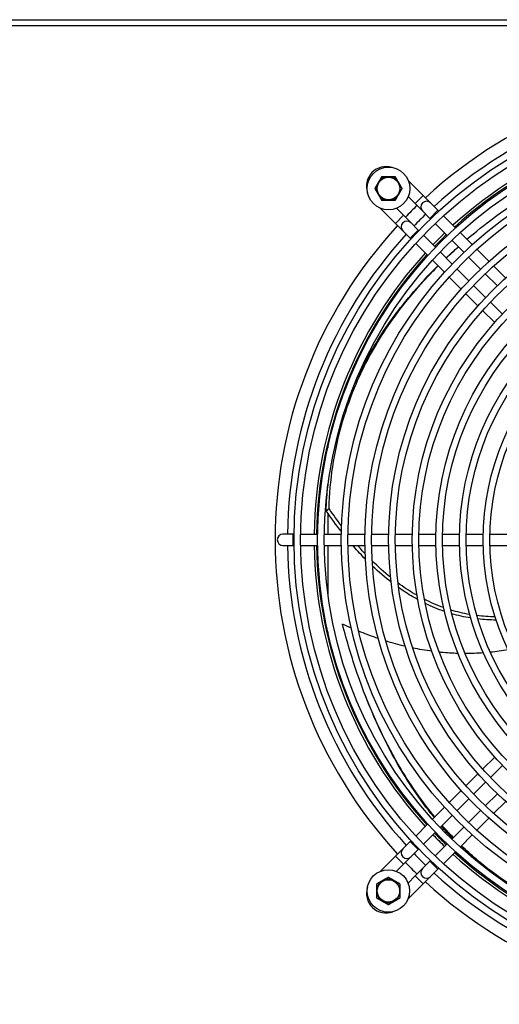
# Model space of a CAD drawing. Units: millimetres. Extents: x 13926 to 18648, y 15519 to 18857.
# Drawn here: x 15193 to 15396, y 17632 to 18049 of the extents above; entities that cross this region are included whole.
import ezdxf

# ---------------------------------------------------------------- set-up
doc = ezdxf.new("R2010")
doc.units = ezdxf.units.MM
doc.header["$LTSCALE"] = 6

msp = doc.modelspace()

# ---------------------------------------------------------------- linework, layer by layer
for p, q in [((14658.84, 18048.87), (16890.84, 18048.87)), ((16889.91, 18046.27), (14659.76, 18046.27)), ((15357.14, 17980.8), (15363.48, 17974.46)), ((15357.11, 17974.04), (15360.09, 17971.07)), ((15360.09, 17971.07), (15363.48, 17974.46)), ((15366.59, 17971.35), (15363.48, 17974.46)), ((15351.74, 17962.72), (15345.31, 17969.16)), ((15355.14, 17966.12), (15352.14, 17969.11)), ((15360.09, 17971.07), (15363.2, 17967.96)), ((15363.2, 17967.96), (15366.31, 17964.84)), ((15366.31, 17964.84), (15369.7, 17968.24)), ((15369.7, 17968.24), (15366.59, 17971.35)), ((15369.7, 17968.24), (15370.04, 17967.9)), ((15355.14, 17966.12), (15351.74, 17962.72)), ((15358.25, 17963.01), (15355.14, 17966.12)), ((15366.31, 17964.84), (15366.54, 17964.61)), ((15372.03, 17965.92), (15377.12, 17960.82)), ((15351.74, 17962.72), (15354.85, 17959.61)), ((15354.85, 17959.61), (15357.97, 17956.5)), ((15361.36, 17959.9), (15357.97, 17956.5)), ((15361.36, 17959.9), (15358.25, 17963.01)), ((15361.59, 17959.66), (15361.36, 17959.9)), ((15368.52, 17962.63), (15373.62, 17957.54)), ((15358.31, 17956.16), (15357.97, 17956.5)), ((15368.67, 17952.59), (15363.57, 17957.68)), ((15375.6, 17955.56), (15380.69, 17950.47)), ((15379.1, 17958.84), (15384.2, 17953.74)), ((15365.38, 17949.08), (15360.29, 17954.18)), ((15386.18, 17951.76), (15391.28, 17946.66)), ((15372.46, 17942), (15367.37, 17947.1)), ((15375.74, 17945.52), (15370.65, 17950.61)), ((15382.67, 17948.48), (15387.76, 17943.39)), ((15382.81, 17938.44), (15377.72, 17943.53)), ((15393.26, 17944.68), (15398.36, 17939.58)), ((15379.54, 17934.92), (15374.45, 17940.02)), ((15389.74, 17941.41), (15394.83, 17936.32)), ((15389.88, 17931.37), (15384.79, 17936.46)), ((15386.63, 17927.84), (15381.53, 17932.94)), ((15396.96, 17924.3), (15391.87, 17929.39)), ((15393.71, 17920.76), (15388.61, 17925.86)), ((15323.14, 17870.04), (15323.14, 17867.81)), ((15323.14, 17851.78), (15323.14, 17851.66)), ((15322.43, 17841.1), (15323.66, 17842.07)), ((15323.14, 17840.09), (15323.14, 17831.27)), ((15308.54, 17831.27), (15304.14, 17831.27)), ((15308.54, 17826.47), (15308.54, 17831.27)), ((15308.54, 17831.27), (15308.85, 17831.27)), ((15311.65, 17831.27), (15318.85, 17831.27)), ((15321.65, 17831.27), (15328.85, 17831.27)), ((15331.65, 17831.27), (15338.85, 17831.27)), ((15341.65, 17831.27), (15348.86, 17831.27)), ((15351.66, 17831.27), (15358.86, 17831.27)), ((15361.66, 17831.27), (15368.86, 17831.27)), ((15371.66, 17831.27), (15378.86, 17831.27)), ((15381.66, 17831.27), (15388.86, 17831.27)), ((15391.66, 17831.27), (15398.87, 17831.27)), ((15304.14, 17826.47), (15308.54, 17826.47)), ((15308.54, 17826.47), (15308.85, 17826.47)), ((15311.65, 17826.47), (15318.85, 17826.47)), ((15321.65, 17826.47), (15328.85, 17826.47)), ((15323.14, 17826.47), (15323.14, 17805.96)), ((15331.65, 17826.47), (15338.85, 17826.47)), ((15341.65, 17826.47), (15348.86, 17826.47)), ((15351.66, 17826.47), (15358.86, 17826.47)), ((15361.66, 17826.47), (15368.86, 17826.47)), ((15371.66, 17826.47), (15378.86, 17826.47)), ((15381.66, 17826.47), (15388.86, 17826.47)), ((15391.66, 17826.47), (15398.87, 17826.47)), ((15323.14, 17789.92), (15323.14, 17787.69)), ((15388.61, 17731.88), (15393.71, 17736.98)), ((15391.87, 17728.35), (15396.96, 17733.44)), ((15381.53, 17724.8), (15386.63, 17729.9)), ((15384.79, 17721.27), (15389.88, 17726.37)), ((15374.45, 17717.72), (15379.54, 17722.81)), ((15377.72, 17714.2), (15382.81, 17719.29)), ((15394.83, 17721.42), (15389.74, 17716.32)), ((15398.36, 17718.16), (15393.26, 17713.06)), ((15367.37, 17710.64), (15372.46, 17715.73)), ((15387.76, 17714.34), (15382.67, 17709.25)), ((15370.65, 17707.13), (15375.74, 17712.22)), ((15391.28, 17711.08), (15386.18, 17705.98)), ((15360.29, 17703.56), (15365.38, 17708.66)), ((15380.69, 17707.27), (15375.6, 17702.18)), ((15357.97, 17701.24), (15358.31, 17701.58)), ((15363.57, 17700.06), (15368.67, 17705.15)), ((15384.2, 17704), (15379.1, 17698.9)), ((15354.85, 17698.12), (15351.74, 17695.01)), ((15357.97, 17701.24), (15354.85, 17698.12)), ((15361.36, 17697.84), (15357.97, 17701.24)), ((15358.25, 17694.73), (15361.36, 17697.84)), ((15361.36, 17697.84), (15361.59, 17698.08)), ((15373.62, 17700.2), (15368.52, 17695.11)), ((15345.41, 17688.68), (15351.74, 17695.01)), ((15355.14, 17691.62), (15351.74, 17695.01)), ((15355.14, 17691.62), (15358.25, 17694.73)), ((15366.54, 17693.13), (15366.31, 17692.89)), ((15377.12, 17696.92), (15372.03, 17691.82)), ((15352.16, 17688.64), (15355.14, 17691.62)), ((15363.2, 17689.78), (15360.09, 17686.67)), ((15366.31, 17692.89), (15363.2, 17689.78)), ((15366.31, 17692.89), (15369.7, 17689.5)), ((15366.59, 17686.39), (15369.7, 17689.5)), ((15370.04, 17689.84), (15369.7, 17689.5)), ((15360.09, 17686.67), (15357.09, 17683.68)), ((15360.09, 17686.67), (15363.48, 17683.28)), ((15363.48, 17683.28), (15366.59, 17686.39)), ((15363.48, 17683.28), (15357.04, 17676.84))]:
    msp.add_line(p, q)
for centre, radius in [((15497.34, 17828.87), 188.5), ((15497.34, 17828.87), 185.7), ((15497.34, 17828.87), 178.5), ((15497.34, 17828.87), 175.7), ((15497.34, 17828.87), 168.5), ((15497.34, 17828.87), 165.7), ((15497.34, 17828.87), 158.5), ((15348.79, 17977.46), 9), ((15497.34, 17828.87), 155.7), ((15348.79, 17977.46), 4.75), ((15497.34, 17828.87), 148.5), ((15497.34, 17828.87), 145.7), ((15497.34, 17828.87), 138.5), ((15497.34, 17828.87), 135.7), ((15497.34, 17828.87), 128.5), ((15497.34, 17828.87), 125.7), ((15497.34, 17828.87), 118.5), ((15497.34, 17828.87), 115.7), ((15497.34, 17828.87), 108.5), ((15497.34, 17828.87), 105.7), ((15348.74, 17680.32), 9), ((15348.74, 17680.32), 4.75)]:
    msp.add_circle(centre, radius)
for centre, radius, start, end in [((15497.34, 17828.87), 196.5, 47.4208, 132.5792), ((15497.34, 17828.87), 191.3, 90.7188, 132.5133), ((15497.34, 17828.87), 180, 90.764, 132.3571), ((15497.34, 17828.87), 179, 90.7682, 132.3423), ((15347.78, 17978.42), 8.3, 72.441, 200.0251), ((15348.79, 17977.46), 5, 90, 150), ((15348.79, 17977.46), 5, 30, 90), ((15348.79, 17977.46), 5, 150, 210), ((15348.79, 17977.46), 5, 330, 30), ((15348.79, 17977.46), 5, 210, 270), ((15348.79, 17977.46), 5, 270, 330), ((15364.89, 17969.65), 2.4, 45, 225), ((15497.34, 17828.87), 196.5, 133.9794, 136.0206), ((15356.55, 17961.31), 2.4, 45, 225), ((15497.34, 17828.87), 191.3, 133.9517, 136.0483), ((15497.34, 17828.87), 196.5, 137.4208, 222.5792), ((15497.34, 17828.87), 191.3, 137.4867, 179.2812), ((15497.34, 17828.87), 180, 133.8858, 136.1142), ((15497.34, 17828.87), 179, 133.8796, 136.1204), ((15497.34, 17828.87), 180, 137.6429, 179.236), ((15497.34, 17828.87), 179, 137.6577, 179.2318), ((15304.14, 17828.87), 2.4, 90, 270), ((15497.34, 17828.87), 191.3, 180.7188, 222.5133), ((15497.34, 17828.87), 180, 180.764, 222.3571), ((15497.34, 17828.87), 179, 180.7682, 222.3423), ((15497.34, 17828.87), 180, 223.8858, 226.1142), ((15497.34, 17828.87), 179, 223.8796, 226.1204), ((15356.55, 17696.43), 2.4, 135, 315), ((15497.34, 17828.87), 191.3, 223.9517, 226.0483), ((15497.34, 17828.87), 180, 227.6429, 269.236), ((15497.34, 17828.87), 179, 227.6577, 269.2318), ((15497.34, 17828.87), 196.5, 223.9794, 226.0206), ((15364.89, 17688.08), 2.4, 135, 315), ((15348.74, 17680.32), 5, 120, 180), ((15348.74, 17680.32), 5, 60, 120), ((15348.74, 17680.32), 5, 0, 60), ((15497.34, 17828.87), 191.3, 227.4867, 269.2812), ((15347.78, 17679.32), 8.3, 162.441, 290.0251), ((15497.34, 17828.87), 196.5, 227.4208, 312.5792), ((15348.74, 17680.32), 5, 180, 240), ((15348.74, 17680.32), 5, 300, 0), ((15348.74, 17680.32), 5, 240, 300)]:
    msp.add_arc(centre, radius, start, end)
for points, weights in [([(15345.9, 17982.46), (15345.13, 17981.12), (15344.46, 17979.96)], [1.10906450004, 1.0930923738, 1]), ([(15348.79, 17982.46), (15347.45, 17982.46), (15345.9, 17982.46)], [1, 1.0930923738, 1.10906450004]), ([(15351.67, 17982.46), (15350.13, 17982.46), (15348.79, 17982.46)], [1.10906450004, 1.0930923738, 1]), ([(15353.12, 17979.96), (15352.45, 17981.12), (15351.67, 17982.46)], [1, 1.0930923738, 1.10906450004]), ([(15344.46, 17979.96), (15343.79, 17978.8), (15343.01, 17977.46)], [1, 1.0930923738, 1.10906450004]), ([(15343.01, 17977.46), (15343.79, 17976.12), (15344.46, 17974.96)], [1.10906450004, 1.0930923738, 1]), ([(15354.56, 17977.46), (15353.79, 17978.8), (15353.12, 17979.96)], [1.10906450004, 1.0930923738, 1]), ([(15353.12, 17974.96), (15353.79, 17976.12), (15354.56, 17977.46)], [1, 1.0930923738, 1.10906450004]), ([(15344.46, 17974.96), (15345.13, 17973.8), (15345.9, 17972.46)], [1, 1.0930923738, 1.10906450004]), ([(15345.9, 17972.46), (15347.45, 17972.46), (15348.79, 17972.46)], [1.10906450004, 1.0930923738, 1]), ([(15348.79, 17972.46), (15350.13, 17972.46), (15351.67, 17972.46)], [1, 1.0930923738, 1.10906450004]), ([(15351.67, 17972.46), (15352.45, 17973.8), (15353.12, 17974.96)], [1.10906450004, 1.0930923738, 1]), ([(15346.24, 17684.65), (15345.08, 17683.98), (15343.74, 17683.2)], [1, 1.0930923738, 1.10906450004]), ([(15348.74, 17686.09), (15347.4, 17685.32), (15346.24, 17684.65)], [1.10906450004, 1.0930923738, 1]), ([(15351.24, 17684.65), (15350.08, 17685.32), (15348.74, 17686.09)], [1, 1.0930923738, 1.10906450004]), ([(15353.74, 17683.2), (15352.4, 17683.98), (15351.24, 17684.65)], [1.10906450004, 1.0930923738, 1]), ([(15343.74, 17683.2), (15343.74, 17681.66), (15343.74, 17680.32)], [1.10906450004, 1.0930923738, 1]), ([(15353.74, 17680.32), (15353.74, 17681.66), (15353.74, 17683.2)], [1, 1.0930923738, 1.10906450004]), ([(15343.74, 17680.32), (15343.74, 17678.98), (15343.74, 17677.43)], [1, 1.0930923738, 1.10906450004]), ([(15343.74, 17677.43), (15345.08, 17676.66), (15346.24, 17675.99)], [1.10906450004, 1.0930923738, 1]), ([(15351.24, 17675.99), (15352.4, 17676.66), (15353.74, 17677.43)], [1, 1.0930923738, 1.10906450004]), ([(15353.74, 17677.43), (15353.74, 17678.98), (15353.74, 17680.32)], [1.10906450004, 1.0930923738, 1]), ([(15346.24, 17675.99), (15347.4, 17675.32), (15348.74, 17674.54)], [1, 1.0930923738, 1.10906450004]), ([(15348.74, 17674.54), (15350.08, 17675.32), (15351.24, 17675.99)], [1.10906450004, 1.0930923738, 1])]:
    msp.add_rational_spline(points, weights, degree=2)
for points, knots in [([(15381.99, 17955.95), (15385.66, 17959.09), (15394.91, 17966.49), (15405.17, 17973.58), (15411.51, 17977.62)], [0.8099021, 0.8099021, 0.8099021, 0.8099021, 0.8888889, 1, 1, 1, 1]), ([(15323.66, 17842.07), (15323.83, 17848.09), (15325.38, 17865.79), (15332.32, 17890.85), (15346.01, 17916.77), (15359.02, 17933.53), (15367.69, 17942.6), (15369.78, 17944.69)], [0, 0, 0, 0, 0.1111111, 0.3333333, 0.5, 0.6666667, 0.7171745, 0.7171745, 0.7171745, 0.7171745]), ([(15334.53, 17894.93), (15337.71, 17902.13), (15345.76, 17916.92), (15358.46, 17933.22), (15367.41, 17942.5), (15369.7, 17944.76)], [0.350321, 0.350321, 0.350321, 0.350321, 0.5, 0.6666667, 0.7214391, 0.7214391, 0.7214391, 0.7214391]), ([(15339.05, 17820.65), (15337.38, 17822.34), (15335.59, 17824.28), (15333.82, 17826.31), (15333.68, 17826.47)], [0.84327688, 0.84327688, 0.84327688, 0.84327688, 0.88888889, 0.89279789, 0.89279789, 0.89279789, 0.89279789]), ([(15360.84, 17805.38), (15360.52, 17805.56), (15357.81, 17807.13), (15355.12, 17808.9), (15352.78, 17810.62)], [0.65848207, 0.65848207, 0.65848207, 0.65848207, 0.66666667, 0.72864634, 0.72864634, 0.72864634, 0.72864634]), ([(15361.17, 17803.56), (15360.49, 17803.93), (15357.75, 17805.47), (15355.05, 17807.21), (15353.05, 17808.63)], [0.64939279, 0.64939279, 0.64939279, 0.64939279, 0.66666667, 0.71883403, 0.71883403, 0.71883403, 0.71883403]), ([(15368.37, 17711.64), (15368.06, 17712.02), (15362.08, 17719.32), (15349.72, 17737.52), (15337.49, 17764.99), (15331.22, 17785.93), (15329.34, 17793.21)], [0.4909805, 0.4909805, 0.4909805, 0.4909805, 0.5, 0.6666667, 0.8888889, 1, 1, 1, 1]), ([(15344.44, 17787.11), (15344.11, 17787.22), (15341.38, 17788.16), (15338.64, 17789.2), (15336.21, 17790.19)], [0.88111613, 0.88111613, 0.88111613, 0.88111613, 0.88888889, 0.94612268, 0.94612268, 0.94612268, 0.94612268]), ([(15378.17, 17780.78), (15375.82, 17780.85), (15373.17, 17781.02), (15370.52, 17781.29), (15370.24, 17781.32)], [0.60850944, 0.60850944, 0.60850944, 0.60850944, 0.66666667, 0.67349532, 0.67349532, 0.67349532, 0.67349532]), ([(15368.1, 17711.37), (15367.99, 17711.51), (15362.19, 17718.67), (15351.58, 17734.37), (15343.02, 17752.61), (15339.19, 17762.51)], [0.4966564, 0.4966564, 0.4966564, 0.4966564, 0.5, 0.6666667, 0.8370837, 0.8370837, 0.8370837, 0.8370837]), ([(15431.11, 17667.77), (15425.44, 17669.8), (15409.09, 17676.74), (15392.32, 17687.83), (15381.66, 17697.51), (15379.66, 17699.45)], [0, 0, 0, 0, 0.1111111, 0.3333333, 0.3865002, 0.3865002, 0.3865002, 0.3865002])]:
    msp.add_open_spline(points, degree=3, knots=knots)
for points in [[(15381.97, 17955.97), (15383.09, 17956.91), (15384.21, 17957.84), (15385.35, 17958.77)], [(15385.35, 17958.77), (15385.58, 17958.96), (15385.81, 17959.14), (15386.03, 17959.32)], [(15373.16, 17948.1), (15374.84, 17949.69), (15376.57, 17951.26), (15378.33, 17952.82)], [(15373.21, 17948.04), (15374.89, 17949.64), (15376.6, 17951.22), (15378.36, 17952.79)], [(15322.43, 17841.1), (15322.55, 17844.84), (15322.81, 17848.54), (15323.19, 17852.19)], [(15328.87, 17832.3), (15326.7, 17835.08), (15324.55, 17838.02), (15322.43, 17841.1)], [(15328.94, 17834.74), (15327.16, 17837.08), (15325.4, 17839.52), (15323.66, 17842.07)], [(15338.95, 17822.92), (15337.86, 17824.06), (15336.77, 17825.25), (15335.7, 17826.47)], [(15349.69, 17812.99), (15347.05, 17815.1), (15344.45, 17817.42), (15341.89, 17819.93)], [(15349.92, 17810.94), (15347.26, 17813), (15344.63, 17815.26), (15342.04, 17817.71)], [(15372.08, 17800.19), (15369.35, 17801.17), (15366.65, 17802.33), (15363.99, 17803.68)], [(15372.46, 17798.56), (15369.72, 17799.5), (15367.01, 17800.62), (15364.34, 17801.92)], [(15383.13, 17797.26), (15380.46, 17797.72), (15377.81, 17798.35), (15375.2, 17799.15)], [(15383.55, 17795.78), (15380.87, 17796.22), (15378.22, 17796.81), (15375.59, 17797.57)], [(15333.02, 17791.54), (15331.8, 17792.08), (15330.57, 17792.63), (15329.34, 17793.21)], [(15393.84, 17796.3), (15391.25, 17796.32), (15388.7, 17796.49), (15386.17, 17796.81)], [(15394.29, 17794.9), (15391.7, 17794.91), (15389.13, 17795.06), (15386.6, 17795.36)], [(15355.84, 17783.81), (15353.12, 17784.46), (15350.38, 17785.21), (15347.64, 17786.06)], [(15367.12, 17781.69), (15364.43, 17782.06), (15361.73, 17782.52), (15359.01, 17783.09)], [(15388.92, 17781.03), (15386.37, 17780.83), (15383.8, 17780.73), (15381.22, 17780.73)], [(15399.31, 17782.37), (15396.84, 17781.92), (15394.36, 17781.56), (15391.87, 17781.29)], [(15339.19, 17762.51), (15339.08, 17762.78), (15338.98, 17763.05), (15338.87, 17763.33)], [(15375.91, 17702.49), (15374.31, 17704.18), (15372.74, 17705.91), (15371.2, 17707.68)], [(15376.26, 17702.84), (15374.64, 17704.51), (15373.05, 17706.22), (15371.5, 17707.98)], [(15384.19, 17694.45), (15382.52, 17695.94), (15380.88, 17697.48), (15379.27, 17699.07)]]:
    msp.add_open_spline(points, degree=3)

doc.saveas('drawing.dxf')
